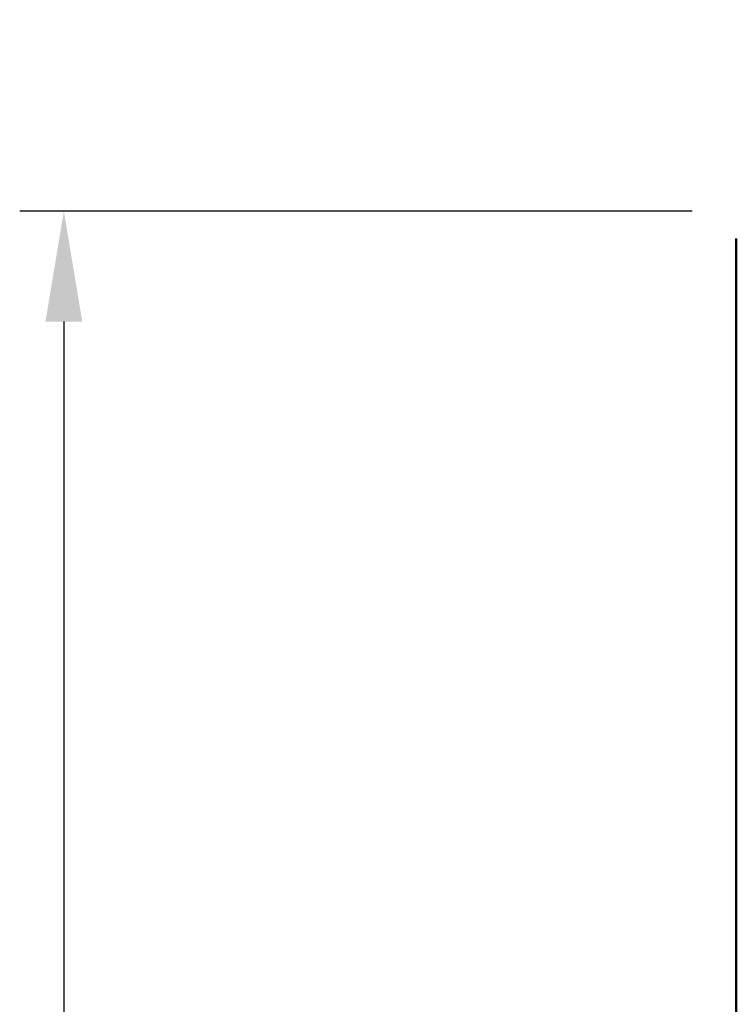
# Model space of a CAD drawing. Units: millimetres. Extents: x 0 to 12619, y 0 to 8940.
# Drawn here: x 1568 to 2055, y 5676 to 6344 of the extents above; entities that cross this region are included whole.
import ezdxf

# ---------------------------------------------------------------- set-up
doc = ezdxf.new("R2010")
doc.units = ezdxf.units.MM
doc.header["$LTSCALE"] = 30
for name, color, linetype, lineweight in [('AM_5', 3, 'Continuous', 25), ('SERRANDA', 2, 'Continuous', 35), ('Visibile (ISO)', 7, 'Continuous', 50)]:
    doc.layers.add(name, color=color, linetype=linetype, lineweight=lineweight)
doc.layers.get('SERRANDA').off()

# ---------------------------------------------------------------- blocks, each defined once
blk = doc.blocks.new('*D14')
at = {"layer": 'AM_5'}
for p, q in [((2024.6, 6214.19), (1567.78, 6214.19)), ((1597.78, 6139.19), (1597.78, 4299.19))]:
    blk.add_line(p, q, dxfattribs=at)
blk.add_solid([(1585.28, 6139.19), (1610.28, 6139.19), (1597.78, 6214.19)], dxfattribs=at)
blk = doc.blocks.new('*D29')
at = {"layer": 'Defpoints', "color": 0}
for p in [(2086.6, 6344.19), (1597.78, 6214.19), (2054.6, 6214.19)]:
    blk.add_point(p, dxfattribs=at)

msp = doc.modelspace()

# ---------------------------------------------------------------- linework, layer by layer
at = {"layer": 'Visibile (ISO)'}
for p, q in [((2054.6, 6195.42), (2054.57, 6195.42)), ((2054.57, 6195.42), (2054.57, 4255.24))]:
    msp.add_line(p, q, dxfattribs=at)
msp.add_arc((2055.62, 6195.42), 1.05, 166.78638, 180, dxfattribs=at)

# ---------------------------------------------------------------- block references
at = {"layer": 'AM_5'}
msp.add_blockref('*D14', (0, 0), dxfattribs=at)
at = {"layer": 'SERRANDA'}
msp.add_blockref('*D29', (0, 0), dxfattribs=at)

doc.saveas('drawing.dxf')
